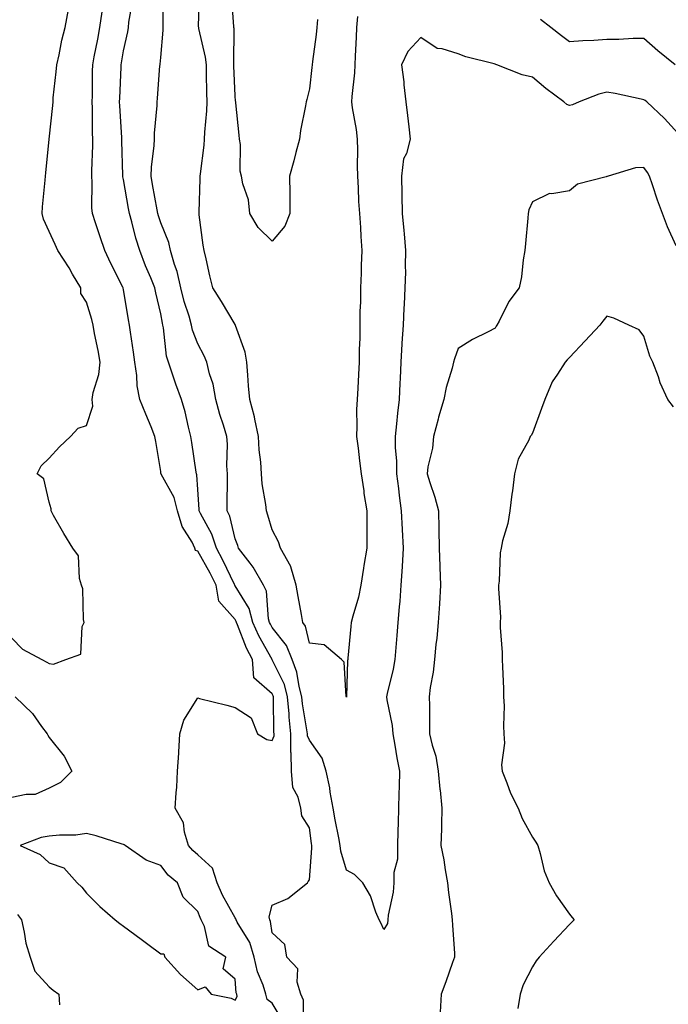
# Model space of a CAD drawing. Units: inches. Extents: x 947363 to 950003, y 7308458 to 7311098.
# Drawn here: x 947550 to 947725, y 7309529 to 7309794 of the extents above; entities that cross this region are included whole.
import ezdxf

# ---------------------------------------------------------------- set-up
doc = ezdxf.new("R2010")
doc.units = ezdxf.units.IN
doc.header["$MEASUREMENT"] = 0
doc.layers.add('Contour_94737308', color=7, linetype='Continuous', true_color=0xb673e2)

msp = doc.modelspace()

# ---------------------------------------------------------------- linework, layer by layer
at = {"layer": 'Contour_94737308'}
for points in [[(947728.05, 7309762.54, 3265), (947723.58, 7309767.45, 3265), (947718.84, 7309771.92, 3265), (947718.39, 7309772.27, 3265), (947718.05, 7309772.52, 3265), (947717.33, 7309772.64, 3265), (947710.33, 7309774.2, 3265), (947708.05, 7309774.54, 3265), (947705.92, 7309774.04, 3265), (947700.6, 7309771.92, 3265), (947698.83, 7309771.14, 3265), (947698.05, 7309770.96, 3265), (947697.34, 7309771.2, 3265), (947696.47, 7309771.92, 3265), (947691.7, 7309775.57, 3265), (947688.05, 7309778.58, 3265), (947685.33, 7309779.19, 3265), (947678.47, 7309781.92, 3265), (947678.17, 7309782.03, 3265), (947678.05, 7309782.12, 3265), (947677.77, 7309782.2, 3265), (947670.17, 7309784.04, 3265), (947668.05, 7309784.83, 3265), (947663.78, 7309786.18, 3265), (947662.42, 7309786.28, 3265), (947658.05, 7309789.21, 3265), (947654.51, 7309785.47, 3265), (947652.86, 7309781.92, 3265), (947653.45, 7309777.32, 3265), (947653.48, 7309776.49, 3265), (947653.98, 7309771.92, 3265), (947654.44, 7309768.31, 3265), (947654.77, 7309765.2, 3265), (947655.18, 7309761.92, 3265), (947654.18, 7309758.05, 3265), (947653.37, 7309756.59, 3265), (947652.85, 7309751.92, 3265), (947652.95, 7309747.02, 3265), (947652.97, 7309746.85, 3265), (947653.06, 7309741.92, 3265), (947653.49, 7309737.36, 3265), (947653.55, 7309736.42, 3265), (947653.95, 7309731.92, 3265), (947653.83, 7309727.71, 3265), (947653.87, 7309726.1, 3265), (947653.74, 7309721.92, 3265), (947653.57, 7309717.44, 3265), (947653.49, 7309716.48, 3265), (947653.31, 7309711.92, 3265), (947652.95, 7309707.02, 3265), (947652.96, 7309706.83, 3265), (947652.66, 7309701.92, 3265), (947652.45, 7309697.52, 3265), (947652.42, 7309696.3, 3265), (947652.22, 7309691.92, 3265), (947651.77, 7309688.2, 3265), (947651.5, 7309685.37, 3265), (947651.1, 7309681.92, 3265), (947651.1, 7309678.88, 3265), (947651.5, 7309675.37, 3265), (947651.5, 7309671.92, 3265), (947652, 7309667.97, 3265), (947652.23, 7309666.1, 3265), (947652.76, 7309661.92, 3265), (947653.02, 7309656.94, 3265), (947653.02, 7309656.9, 3265), (947653.31, 7309651.92, 3265), (947653.03, 7309646.94, 3265), (947653.03, 7309646.9, 3265), (947652.69, 7309641.92, 3265), (947652.35, 7309637.62, 3265), (947652.21, 7309636.08, 3265), (947651.87, 7309631.92, 3265), (947651.59, 7309628.39, 3265), (947651.33, 7309625.2, 3265), (947651.06, 7309621.92, 3265), (947650.61, 7309619.36, 3265), (947648.98, 7309612.85, 3265), (947648.79, 7309611.92, 3265), (947648.89, 7309611.09, 3265), (947650.3, 7309604.17, 3265), (947650.51, 7309601.92, 3265), (947651.05, 7309598.93, 3265), (947651.61, 7309595.48, 3265), (947652.27, 7309591.92, 3265), (947652.25, 7309587.72, 3265), (947652.08, 7309585.95, 3265), (947652.06, 7309581.92, 3265), (947651.95, 7309578.03, 3265), (947651.89, 7309575.75, 3265), (947651.77, 7309571.92, 3265), (947651.76, 7309568.21, 3265), (947650.76, 7309564.63, 3265), (947650.74, 7309561.92, 3265), (947650.61, 7309559.36, 3265), (947649.29, 7309553.16, 3265), (947649.2, 7309551.92, 3265), (947649.04, 7309550.93, 3265), (947648.05, 7309549.29, 3265), (947647.25, 7309551.12, 3265), (947646.82, 7309551.92, 3265), (947645.94, 7309554.03, 3265), (947644.54, 7309558.42, 3265), (947642.47, 7309561.92, 3265), (947640.21, 7309564.08, 3265), (947638.05, 7309565.33, 3265), (947636.5, 7309570.37, 3265), (947636.35, 7309571.92, 3265), (947635.98, 7309573.99, 3265), (947634.96, 7309578.83, 3265), (947634.47, 7309581.92, 3265), (947633.67, 7309586.29, 3265), (947633.55, 7309587.42, 3265), (947632.61, 7309591.92, 3265), (947631.5, 7309595.37, 3265), (947628.05, 7309600.27, 3265), (947627.55, 7309601.43, 3265), (947627.55, 7309601.92, 3265), (947627.5, 7309602.47, 3265), (947626.19, 7309610.06, 3265), (947626.04, 7309611.92, 3265), (947625.29, 7309614.69, 3265), (947624.71, 7309618.58, 3265), (947623.43, 7309621.92, 3265), (947621.89, 7309625.76, 3265), (947618.05, 7309630.56, 3265), (947617.56, 7309631.43, 3265), (947617.35, 7309631.92, 3265), (947617.08, 7309632.89, 3265), (947616.5, 7309640.36, 3265), (947615.75, 7309641.92, 3265), (947612.94, 7309646.81, 3265), (947612.08, 7309647.88, 3265), (947609.03, 7309651.92, 3265), (947608.78, 7309652.65, 3265), (947608.05, 7309654.45, 3265), (947606.62, 7309660.49, 3265), (947605.96, 7309661.92, 3265), (947605.91, 7309664.05, 3265), (947606.07, 7309669.93, 3265), (947606.02, 7309671.92, 3265), (947605.89, 7309674.08, 3265), (947606.01, 7309679.88, 3265), (947605.88, 7309681.92, 3265), (947604.95, 7309685.01, 3265), (947603.95, 7309687.82, 3265), (947602.92, 7309691.92, 3265), (947602.17, 7309696.04, 3265), (947601.2, 7309698.76, 3265), (947600.43, 7309701.92, 3265), (947599.75, 7309703.62, 3265), (947598.05, 7309706.87, 3265), (947596.64, 7309710.51, 3265), (947596.34, 7309711.92, 3265), (947595.67, 7309714.31, 3265), (947594.35, 7309718.22, 3265), (947593.45, 7309721.92, 3265), (947592.46, 7309726.33, 3265), (947591.76, 7309728.21, 3265), (947590.7, 7309731.92, 3265), (947590.22, 7309734.09, 3265), (947588.05, 7309739.42, 3265), (947587.43, 7309741.3, 3265), (947587.26, 7309741.92, 3265), (947587.08, 7309742.88, 3265), (947585.85, 7309749.72, 3265), (947585.47, 7309751.92, 3265), (947585.58, 7309754.39, 3265), (947586.33, 7309760.2, 3265), (947586.42, 7309761.92, 3265), (947586.43, 7309763.54, 3265), (947587.11, 7309770.98, 3265), (947587.11, 7309771.92, 3265), (947587.17, 7309772.8, 3265), (947587.86, 7309781.73, 3265), (947587.87, 7309781.92, 3265), (947587.9, 7309782.07, 3265), (947588.05, 7309783.91, 3265), (947588.74, 7309791.22, 3265), (947588.68, 7309791.92, 3265), (947588.69, 7309792.56, 3265), (947588.8, 7309801.17, 3265)], [(947641.01, 7309794.88, 3264), (947640.74, 7309791.92, 3264), (947640.62, 7309789.35, 3264), (947640.35, 7309784.22, 3264), (947640.25, 7309781.92, 3264), (947640.18, 7309779.79, 3264), (947639.48, 7309773.34, 3264), (947639.42, 7309771.92, 3264), (947639.59, 7309770.37, 3264), (947640.64, 7309764.5, 3264), (947640.89, 7309761.92, 3264), (947640.99, 7309758.98, 3264), (947640.88, 7309754.75, 3264), (947640.99, 7309751.92, 3264), (947641.19, 7309748.78, 3264), (947641.3, 7309745.17, 3264), (947641.53, 7309741.92, 3264), (947641.79, 7309738.17, 3264), (947641.88, 7309735.75, 3264), (947642.17, 7309731.92, 3264), (947642.01, 7309727.96, 3264), (947642, 7309725.87, 3264), (947641.85, 7309721.92, 3264), (947641.78, 7309718.18, 3264), (947641.66, 7309715.54, 3264), (947641.59, 7309711.92, 3264), (947641.59, 7309708.38, 3264), (947641.48, 7309705.34, 3264), (947641.47, 7309701.92, 3264), (947641.31, 7309698.65, 3264), (947641.06, 7309694.93, 3264), (947640.91, 7309691.92, 3264), (947640.76, 7309689.21, 3264), (947640.86, 7309684.74, 3264), (947640.74, 7309681.92, 3264), (947641.14, 7309678.83, 3264), (947641.51, 7309675.37, 3264), (947641.99, 7309671.92, 3264), (947642.67, 7309667.3, 3264), (947642.74, 7309666.6, 3264), (947643.52, 7309661.92, 3264), (947643.51, 7309657.38, 3264), (947643.54, 7309656.43, 3264), (947643.53, 7309651.92, 3264), (947642.71, 7309647.27, 3264), (947642.63, 7309646.5, 3264), (947641.93, 7309641.92, 3264), (947641.28, 7309638.69, 3264), (947639.7, 7309633.57, 3264), (947639.3, 7309631.92, 3264), (947639.18, 7309630.79, 3264), (947638.41, 7309622.28, 3264), (947638.37, 7309621.92, 3264), (947638.32, 7309621.65, 3264), (947638.07, 7309611.94, 3264), (947638.07, 7309611.9, 3264), (947638.05, 7309611.84, 3264), (947638.03, 7309611.9, 3264), (947638.01, 7309611.92, 3264), (947637.99, 7309611.98, 3264), (947637.39, 7309621.26, 3264), (947636.7, 7309621.92, 3264), (947632.05, 7309625.92, 3264), (947628.05, 7309626.34, 3264), (947627.01, 7309630.88, 3264), (947626.26, 7309631.92, 3264), (947625.91, 7309634.06, 3264), (947625, 7309638.88, 3264), (947624.53, 7309641.92, 3264), (947623.08, 7309646.89, 3264), (947623.08, 7309646.95, 3264), (947620.29, 7309651.92, 3264), (947619.74, 7309653.6, 3264), (947618.05, 7309656.8, 3264), (947616.92, 7309660.79, 3264), (947616.5, 7309661.92, 3264), (947616.36, 7309663.61, 3264), (947615.34, 7309669.21, 3264), (947615.16, 7309671.92, 3264), (947614.96, 7309675, 3264), (947614.51, 7309678.38, 3264), (947614.33, 7309681.92, 3264), (947613.37, 7309686.6, 3264), (947613.31, 7309687.19, 3264), (947612.04, 7309691.92, 3264), (947611.72, 7309695.59, 3264), (947611.5, 7309698.47, 3264), (947611.2, 7309701.92, 3264), (947610.76, 7309704.63, 3264), (947608.21, 7309711.77, 3264), (947608.17, 7309711.92, 3264), (947608.13, 7309712, 3264), (947608.05, 7309712.1, 3264), (947604.39, 7309718.25, 3264), (947602.12, 7309721.92, 3264), (947601.25, 7309725.12, 3264), (947600.27, 7309729.71, 3264), (947599.71, 7309731.92, 3264), (947599.49, 7309733.36, 3264), (947598.44, 7309741.52, 3264), (947598.38, 7309741.92, 3264), (947598.37, 7309742.24, 3264), (947598.7, 7309751.27, 3264), (947598.67, 7309751.92, 3264), (947598.72, 7309752.59, 3264), (947599.72, 7309760.25, 3264), (947599.83, 7309761.92, 3264), (947599.9, 7309763.77, 3264), (947600.45, 7309769.52, 3264), (947600.52, 7309771.92, 3264), (947600.46, 7309774.33, 3264), (947600.39, 7309779.58, 3264), (947600.34, 7309781.92, 3264), (947600.12, 7309784, 3264), (947598.3, 7309791.67, 3264), (947598.27, 7309791.92, 3264), (947598.26, 7309792.13, 3264), (947598.49, 7309801.48, 3264)], [(947630.23, 7309794.1, 3263), (947630.08, 7309791.92, 3263), (947629.91, 7309790.07, 3263), (947628.93, 7309782.8, 3263), (947628.84, 7309781.92, 3263), (947628.74, 7309781.22, 3263), (947628.05, 7309775.46, 3263), (947627.36, 7309772.61, 3263), (947627.2, 7309771.92, 3263), (947627.04, 7309770.91, 3263), (947625.69, 7309764.28, 3263), (947625.36, 7309761.92, 3263), (947624.42, 7309758.29, 3263), (947623.9, 7309756.07, 3263), (947622.75, 7309751.92, 3263), (947622.76, 7309747.22, 3263), (947622.81, 7309746.68, 3263), (947622.81, 7309741.92, 3263), (947621.45, 7309738.52, 3263), (947618.05, 7309734.51, 3263), (947614.27, 7309738.15, 3263), (947612.03, 7309741.92, 3263), (947611.69, 7309745.57, 3263), (947610.12, 7309749.85, 3263), (947609.8, 7309751.92, 3263), (947609.43, 7309753.29, 3263), (947609.51, 7309760.46, 3263), (947609.26, 7309761.92, 3263), (947609.15, 7309763.02, 3263), (947608.26, 7309771.7, 3263), (947608.25, 7309771.92, 3263), (947608.22, 7309772.09, 3263), (947608.05, 7309773.53, 3263), (947607.77, 7309781.63, 3263), (947607.76, 7309781.92, 3263), (947607.73, 7309782.25, 3263), (947607.78, 7309791.65, 3263), (947607.75, 7309791.92, 3263), (947607.74, 7309792.23, 3263), (947607.12, 7309801, 3263)], [(947626.36, 7309523.61, 3266), (947626.47, 7309530.34, 3266), (947625.79, 7309531.92, 3266), (947624.79, 7309535.19, 3266), (947624.92, 7309538.79, 3266), (947622.01, 7309541.92, 3266), (947621.43, 7309545.29, 3266), (947618.05, 7309548.41, 3266), (947617.61, 7309551.48, 3266), (947617.4, 7309551.92, 3266), (947617.22, 7309552.75, 3266), (947618.05, 7309555.87, 3266), (947622.26, 7309557.71, 3266), (947627.51, 7309561.92, 3266), (947627.76, 7309562.21, 3266), (947628.05, 7309562.65, 3266), (947628.73, 7309571.24, 3266), (947628.67, 7309571.92, 3266), (947628.58, 7309572.44, 3266), (947628.05, 7309576.63, 3266), (947625.99, 7309579.86, 3266), (947625.72, 7309581.92, 3266), (947625.01, 7309584.96, 3266), (947623.63, 7309587.5, 3266), (947623.2, 7309591.92, 3266), (947623.14, 7309596.84, 3266), (947623.08, 7309596.95, 3266), (947623.06, 7309601.92, 3266), (947622.6, 7309606.48, 3266), (947622.59, 7309607.37, 3266), (947622.21, 7309611.92, 3266), (947621.32, 7309615.19, 3266), (947618.05, 7309621.88, 3266), (947618.03, 7309621.9, 3266), (947618.03, 7309621.92, 3266), (947618, 7309621.97, 3266), (947614.46, 7309628.33, 3266), (947612.88, 7309631.92, 3266), (947611.84, 7309635.71, 3266), (947608.05, 7309641.78, 3266), (947607.98, 7309641.85, 3266), (947607.97, 7309641.92, 3266), (947607.89, 7309642.08, 3266), (947604.81, 7309648.68, 3266), (947603.08, 7309651.92, 3266), (947601.81, 7309655.67, 3266), (947598.78, 7309661.19, 3266), (947598.44, 7309661.92, 3266), (947598.43, 7309662.31, 3266), (947598.05, 7309667.64, 3266), (947597.79, 7309671.66, 3266), (947597.68, 7309671.92, 3266), (947597.61, 7309672.35, 3266), (947596.43, 7309680.3, 3266), (947596.19, 7309681.92, 3266), (947595.54, 7309684.43, 3266), (947594.67, 7309688.54, 3266), (947593.66, 7309691.92, 3266), (947592.13, 7309696.01, 3266), (947591.24, 7309698.73, 3266), (947590.13, 7309701.92, 3266), (947589.66, 7309703.54, 3266), (947588.81, 7309711.15, 3266), (947588.65, 7309711.92, 3266), (947588.52, 7309712.38, 3266), (947588.05, 7309714.89, 3266), (947586.73, 7309720.61, 3266), (947586.49, 7309721.92, 3266), (947585.39, 7309724.58, 3266), (947584.01, 7309727.88, 3266), (947582.41, 7309731.92, 3266), (947581.39, 7309735.26, 3266), (947580.26, 7309739.71, 3266), (947579.63, 7309741.92, 3266), (947579.4, 7309743.27, 3266), (947578.05, 7309751.04, 3266), (947577.89, 7309751.76, 3266), (947577.88, 7309751.92, 3266), (947577.88, 7309752.09, 3266), (947577.6, 7309761.47, 3266), (947577.6, 7309761.92, 3266), (947577.59, 7309762.38, 3266), (947577.03, 7309770.9, 3266), (947577.01, 7309771.92, 3266), (947577.02, 7309772.95, 3266), (947577.39, 7309781.25, 3266), (947577.4, 7309781.92, 3266), (947577.5, 7309782.47, 3266), (947578.05, 7309785.66, 3266), (947579.21, 7309790.76, 3266), (947579.38, 7309791.92, 3266), (947579.52, 7309793.4, 3266), (947580.57, 7309799.4, 3266)], [(947548.05, 7309627.65, 3268), (947550.89, 7309624.76, 3268), (947556.09, 7309621.92, 3268), (947557.4, 7309621.27, 3268), (947558.05, 7309620.89, 3268), (947559.26, 7309620.7, 3268), (947562.56, 7309621.92, 3268), (947566.57, 7309623.4, 3268), (947566.96, 7309630.83, 3268), (947567.44, 7309631.92, 3268), (947567.29, 7309632.69, 3268), (947567.1, 7309640.97, 3268), (947566.77, 7309641.92, 3268), (947566.19, 7309643.78, 3268), (947565.92, 7309649.79, 3268), (947564.42, 7309651.92, 3268), (947561.98, 7309655.85, 3268), (947559.25, 7309660.72, 3268), (947558.56, 7309661.92, 3268), (947558.59, 7309662.46, 3268), (947558.05, 7309664.24, 3268), (947556.64, 7309670.51, 3268), (947554.82, 7309671.92, 3268), (947555.92, 7309674.05, 3268), (947558.05, 7309676.13, 3268), (947560.86, 7309679.11, 3268), (947563.8, 7309681.92, 3268), (947565.81, 7309684.15, 3268), (947568.05, 7309684.85, 3268), (947569.84, 7309690.13, 3268), (947569.58, 7309691.92, 3268), (947569.9, 7309693.77, 3268), (947571.38, 7309698.59, 3268), (947571.78, 7309701.92, 3268), (947571.21, 7309705.08, 3268), (947570.29, 7309709.68, 3268), (947569.87, 7309711.92, 3268), (947569.51, 7309713.38, 3268), (947568.05, 7309718.05, 3268), (947566.57, 7309720.43, 3268), (947566.57, 7309721.92, 3268), (947564.36, 7309725.61, 3268), (947563.4, 7309727.27, 3268), (947560.36, 7309731.92, 3268), (947559.66, 7309733.54, 3268), (947558.05, 7309737.09, 3268), (947556.54, 7309740.41, 3268), (947556.15, 7309741.92, 3268), (947556.25, 7309743.72, 3268), (947556.98, 7309750.85, 3268), (947557.04, 7309751.92, 3268), (947557.11, 7309752.86, 3268), (947558.05, 7309761.92, 3268), (947559.04, 7309770.94, 3268), (947559.09, 7309771.92, 3268), (947559.15, 7309773.02, 3268), (947559.97, 7309780, 3268), (947560.08, 7309781.92, 3268), (947560.7, 7309784.57, 3268), (947561.48, 7309788.49, 3268), (947562.34, 7309791.92, 3268), (947563.23, 7309796.74, 3268)], [(947620.92, 7309524.79, 3267), (947618.05, 7309529.52, 3267), (947616.66, 7309530.53, 3267), (947616.37, 7309531.92, 3267), (947615.61, 7309534.36, 3267), (947614.08, 7309537.95, 3267), (947613.2, 7309541.92, 3267), (947612, 7309545.87, 3267), (947608.67, 7309551.3, 3267), (947608.36, 7309551.92, 3267), (947608.31, 7309552.18, 3267), (947608.05, 7309552.46, 3267), (947604.67, 7309558.54, 3267), (947603.25, 7309561.92, 3267), (947601.98, 7309565.84, 3267), (947598.05, 7309569.38, 3267), (947596.67, 7309570.54, 3267), (947595.54, 7309571.92, 3267), (947594.43, 7309575.54, 3267), (947594.17, 7309578.04, 3267), (947591.97, 7309581.92, 3267), (947592.23, 7309586.1, 3267), (947592.38, 7309587.59, 3267), (947592.62, 7309591.92, 3267), (947592.89, 7309596.76, 3267), (947592.91, 7309597.06, 3267), (947593.17, 7309601.92, 3267), (947594.29, 7309605.67, 3267), (947598.05, 7309611.62, 3267), (947598.48, 7309611.5, 3267), (947605.84, 7309609.71, 3267), (947608.05, 7309609.01, 3267), (947612.41, 7309606.28, 3267), (947614.06, 7309601.92, 3267), (947616.59, 7309600.45, 3267), (947618.05, 7309600.15, 3267), (947618.57, 7309601.41, 3267), (947618.56, 7309601.92, 3267), (947618.52, 7309602.38, 3267), (947618.41, 7309611.55, 3267), (947618.38, 7309611.92, 3267), (947618.31, 7309612.18, 3267), (947618.05, 7309612.72, 3267), (947613.12, 7309616.98, 3267), (947612.78, 7309621.92, 3267), (947611.17, 7309625.03, 3267), (947608.7, 7309631.27, 3267), (947608.42, 7309631.92, 3267), (947608.33, 7309632.21, 3267), (947608.05, 7309632.67, 3267), (947603.73, 7309637.61, 3267), (947602.94, 7309641.92, 3267), (947601.33, 7309645.2, 3267), (947598.05, 7309651.13, 3267), (947597.43, 7309651.3, 3267), (947597.26, 7309651.92, 3267), (947596.48, 7309653.5, 3267), (947593.85, 7309657.72, 3267), (947592.6, 7309661.92, 3267), (947591.68, 7309665.55, 3267), (947588.2, 7309671.77, 3267), (947588.14, 7309671.92, 3267), (947588.13, 7309671.99, 3267), (947588.05, 7309672.55, 3267), (947586.76, 7309680.63, 3267), (947586.52, 7309681.92, 3267), (947585.46, 7309684.5, 3267), (947584.09, 7309687.96, 3267), (947582.43, 7309691.92, 3267), (947581.72, 7309695.59, 3267), (947581.65, 7309698.31, 3267), (947581.14, 7309701.92, 3267), (947580.77, 7309704.64, 3267), (947579.95, 7309710.01, 3267), (947579.7, 7309711.92, 3267), (947579.42, 7309713.29, 3267), (947578.05, 7309721.46, 3267), (947577.97, 7309721.84, 3267), (947577.95, 7309721.92, 3267), (947577.85, 7309722.12, 3267), (947574.63, 7309728.5, 3267), (947572.99, 7309731.92, 3267), (947571.75, 7309735.62, 3267), (947570.54, 7309739.42, 3267), (947569.73, 7309741.92, 3267), (947569.56, 7309743.43, 3267), (947569.64, 7309750.33, 3267), (947569.5, 7309751.92, 3267), (947569.51, 7309753.38, 3267), (947569.8, 7309760.18, 3267), (947569.81, 7309761.92, 3267), (947569.75, 7309763.61, 3267), (947569.72, 7309770.25, 3267), (947569.66, 7309771.92, 3267), (947569.71, 7309773.58, 3267), (947569.75, 7309780.23, 3267), (947569.79, 7309781.92, 3267), (947570.19, 7309784.06, 3267), (947571.14, 7309788.84, 3267), (947571.69, 7309791.92, 3267), (947572.27, 7309796.14, 3267)], [(947726.48, 7309781.92, 3264), (947721.76, 7309785.63, 3264), (947718.05, 7309788.96, 3264), (947715.14, 7309789.01, 3264), (947711.28, 7309788.68, 3264), (947708.05, 7309788.72, 3264), (947704.58, 7309788.45, 3264), (947701.59, 7309788.37, 3264), (947698.05, 7309788.07, 3264), (947695.86, 7309789.73, 3264), (947693, 7309791.92, 3264), (947690.22, 7309794.09, 3264)], [(947726.73, 7309733.23, 3266), (947724.44, 7309738.31, 3266), (947723.09, 7309741.92, 3266), (947721.67, 7309745.54, 3266), (947720.35, 7309749.62, 3266), (947719.53, 7309751.92, 3266), (947719.06, 7309752.93, 3266), (947718.05, 7309754.28, 3266), (947715.81, 7309754.16, 3266), (947708.47, 7309751.92, 3266), (947708.14, 7309751.83, 3266), (947708.05, 7309751.84, 3266), (947707.9, 7309751.77, 3266), (947700.17, 7309749.81, 3266), (947698.05, 7309748.03, 3266), (947693.29, 7309747.16, 3266), (947692.69, 7309747.28, 3266), (947688.05, 7309745.05, 3266), (947687.08, 7309742.89, 3266), (947686.91, 7309741.92, 3266), (947686.8, 7309740.67, 3266), (947686.17, 7309733.8, 3266), (947686.02, 7309731.92, 3266), (947685.58, 7309729.45, 3266), (947685.12, 7309724.85, 3266), (947684.5, 7309721.92, 3266), (947681.69, 7309718.27, 3266), (947679.07, 7309712.93, 3266), (947678.49, 7309711.92, 3266), (947678.32, 7309711.65, 3266), (947678.05, 7309711.03, 3266), (947676.19, 7309710.07, 3266), (947671.95, 7309708.02, 3266), (947668.05, 7309705.61, 3266), (947667.13, 7309702.84, 3266), (947666.85, 7309701.92, 3266), (947666.47, 7309700.34, 3266), (947664.87, 7309695.11, 3266), (947664.21, 7309691.92, 3266), (947662.82, 7309687.15, 3266), (947662.68, 7309686.55, 3266), (947661.44, 7309681.92, 3266), (947661.19, 7309678.78, 3266), (947659.93, 7309673.8, 3266), (947659.73, 7309671.92, 3266), (947660.45, 7309669.52, 3266), (947661.76, 7309665.63, 3266), (947662.78, 7309661.92, 3266), (947662.85, 7309657.11, 3266), (947662.92, 7309656.79, 3266), (947662.98, 7309651.92, 3266), (947663.14, 7309647.01, 3266), (947663.15, 7309646.83, 3266), (947663.29, 7309641.92, 3266), (947663.03, 7309636.94, 3266), (947663.02, 7309636.89, 3266), (947662.73, 7309631.92, 3266), (947662.32, 7309627.65, 3266), (947662.1, 7309625.97, 3266), (947661.68, 7309621.92, 3266), (947661.4, 7309618.57, 3266), (947660.57, 7309614.43, 3266), (947660.31, 7309611.92, 3266), (947660.35, 7309609.62, 3266), (947660.35, 7309604.22, 3266), (947660.4, 7309601.92, 3266), (947661.05, 7309598.93, 3266), (947662.08, 7309595.95, 3266), (947662.7, 7309591.92, 3266), (947663.19, 7309587.06, 3266), (947663.22, 7309586.76, 3266), (947663.67, 7309581.92, 3266), (947663.57, 7309577.44, 3266), (947663.56, 7309576.41, 3266), (947663.45, 7309571.92, 3266), (947664.21, 7309568.09, 3266), (947664.56, 7309565.4, 3266), (947665.19, 7309561.92, 3266), (947665.45, 7309559.32, 3266), (947666.3, 7309553.66, 3266), (947666.5, 7309551.92, 3266), (947666.59, 7309550.45, 3266), (947667.06, 7309542.9, 3266), (947667.12, 7309541.92, 3266), (947666.6, 7309540.47, 3266), (947664.73, 7309535.24, 3266), (947663.54, 7309531.92, 3266), (947663.26, 7309527.13, 3266)], [(947726.02, 7309689.89, 3267), (947724.51, 7309691.92, 3267), (947722.45, 7309696.33, 3267), (947721.95, 7309698.02, 3267), (947720.49, 7309701.92, 3267), (947719.65, 7309703.53, 3267), (947718.05, 7309708.88, 3267), (947716.74, 7309710.61, 3267), (947714.02, 7309711.92, 3267), (947709.92, 7309713.79, 3267), (947708.05, 7309714.27, 3267), (947706.98, 7309712.99, 3267), (947706.16, 7309711.92, 3267), (947702.29, 7309707.68, 3267), (947698.05, 7309703.21, 3267), (947697.42, 7309702.54, 3267), (947696.88, 7309701.92, 3267), (947694.82, 7309698.69, 3267), (947693.34, 7309696.63, 3267), (947691.39, 7309691.92, 3267), (947690.47, 7309689.5, 3267), (947688.05, 7309682.79, 3267), (947687.75, 7309682.23, 3267), (947687.47, 7309681.92, 3267), (947687.06, 7309680.94, 3267), (947684.18, 7309675.79, 3267), (947683.22, 7309671.92, 3267), (947682.68, 7309667.3, 3267), (947682.54, 7309666.41, 3267), (947682, 7309661.92, 3267), (947681.44, 7309658.53, 3267), (947680.03, 7309653.91, 3267), (947679.62, 7309651.92, 3267), (947679.34, 7309650.64, 3267), (947679.12, 7309643, 3267), (947678.96, 7309641.92, 3267), (947678.89, 7309641.08, 3267), (947679.45, 7309633.32, 3267), (947679.37, 7309631.92, 3267), (947679.38, 7309630.59, 3267), (947679.92, 7309623.79, 3267), (947679.93, 7309621.92, 3267), (947679.98, 7309619.99, 3267), (947680.26, 7309614.13, 3267), (947680.32, 7309611.92, 3267), (947680.44, 7309609.53, 3267), (947680.26, 7309604.13, 3267), (947680.4, 7309601.92, 3267), (947680.55, 7309599.42, 3267), (947679.76, 7309593.63, 3267), (947679.92, 7309591.92, 3267), (947681.2, 7309588.76, 3267), (947682.17, 7309586.04, 3267), (947684.19, 7309581.92, 3267), (947685.33, 7309579.2, 3267), (947688.05, 7309574.19, 3267), (947688.94, 7309572.81, 3267), (947689.5, 7309571.92, 3267), (947690.18, 7309569.79, 3267), (947691.26, 7309565.13, 3267), (947692.59, 7309561.92, 3267), (947694.51, 7309558.38, 3267), (947698.05, 7309553.42, 3267), (947698.71, 7309552.58, 3267), (947699.26, 7309551.92, 3267), (947698.67, 7309551.3, 3267), (947698.05, 7309550.65, 3267), (947693.81, 7309546.16, 3267), (947689.89, 7309541.92, 3267), (947689.05, 7309540.92, 3267), (947688.05, 7309539.25, 3267), (947685.53, 7309534.44, 3267), (947684.77, 7309531.92, 3267), (947684.16, 7309528.04, 3267)], [(947548.86, 7309611.92, 3267), (947553.57, 7309607.44, 3267), (947556, 7309603.97, 3267), (947557.52, 7309601.92, 3267), (947557.71, 7309601.58, 3267), (947558.05, 7309600.98, 3267), (947562.06, 7309595.93, 3267), (947564.17, 7309591.92, 3267), (947561.07, 7309588.9, 3267), (947558.05, 7309587.32, 3267), (947554.29, 7309585.68, 3267), (947551.82, 7309585.68, 3267), (947548.05, 7309584.82, 3267)], [(947549.51, 7309553.39, 3267), (947550.57, 7309551.92, 3267), (947551.36, 7309548.61, 3267), (947551.79, 7309545.67, 3267), (947552.92, 7309541.92, 3267), (947554.22, 7309538.09, 3267), (947558.05, 7309533.93, 3267), (947559.12, 7309532.99, 3267), (947560.66, 7309531.92, 3267), (947560.86, 7309529.11, 3267)]]:
    msp.add_polyline3d(points, dxfattribs=at)
msp.add_polyline3d([(947608.05, 7309530.3, 3268), (947608.62, 7309531.35, 3268), (947608.5, 7309531.92, 3268), (947608.39, 7309532.26, 3268), (947608.05, 7309536.01, 3268), (947604.89, 7309538.76, 3268), (947605.56, 7309541.92, 3268), (947600.97, 7309544.84, 3268), (947599.85, 7309550.12, 3268), (947598.98, 7309551.92, 3268), (947598.67, 7309552.54, 3268), (947598.05, 7309554.2, 3268), (947594.11, 7309557.98, 3268), (947592.54, 7309561.92, 3268), (947590.07, 7309563.94, 3268), (947588.05, 7309566.51, 3268), (947584.13, 7309568, 3268), (947578.47, 7309571.92, 3268), (947578.22, 7309572.08, 3268), (947578.05, 7309572.16, 3268), (947577.72, 7309572.25, 3268), (947570.67, 7309574.53, 3268), (947568.05, 7309575.13, 3268), (947565.25, 7309574.72, 3268), (947560.85, 7309574.72, 3268), (947558.05, 7309574.41, 3268), (947555.9, 7309574.07, 3268), (947550.22, 7309571.92, 3268), (947555.64, 7309569.51, 3268), (947558.05, 7309567.29, 3268), (947562.01, 7309565.88, 3268), (947565.58, 7309561.92, 3268), (947566.84, 7309560.71, 3268), (947568.05, 7309559.14, 3268), (947571.67, 7309555.55, 3268), (947575.84, 7309551.92, 3268), (947577.09, 7309550.96, 3268), (947578.05, 7309550.23, 3268), (947582.83, 7309546.69, 3268), (947584.59, 7309545.38, 3268), (947588.05, 7309542.81, 3268), (947588.88, 7309542.75, 3268), (947589.19, 7309541.92, 3268), (947593.36, 7309537.24, 3268), (947598.05, 7309533.06, 3268), (947600.05, 7309533.93, 3268), (947601.64, 7309531.92, 3268), (947606.97, 7309530.84, 3268)], close=True, dxfattribs=at)

doc.saveas('drawing.dxf')
